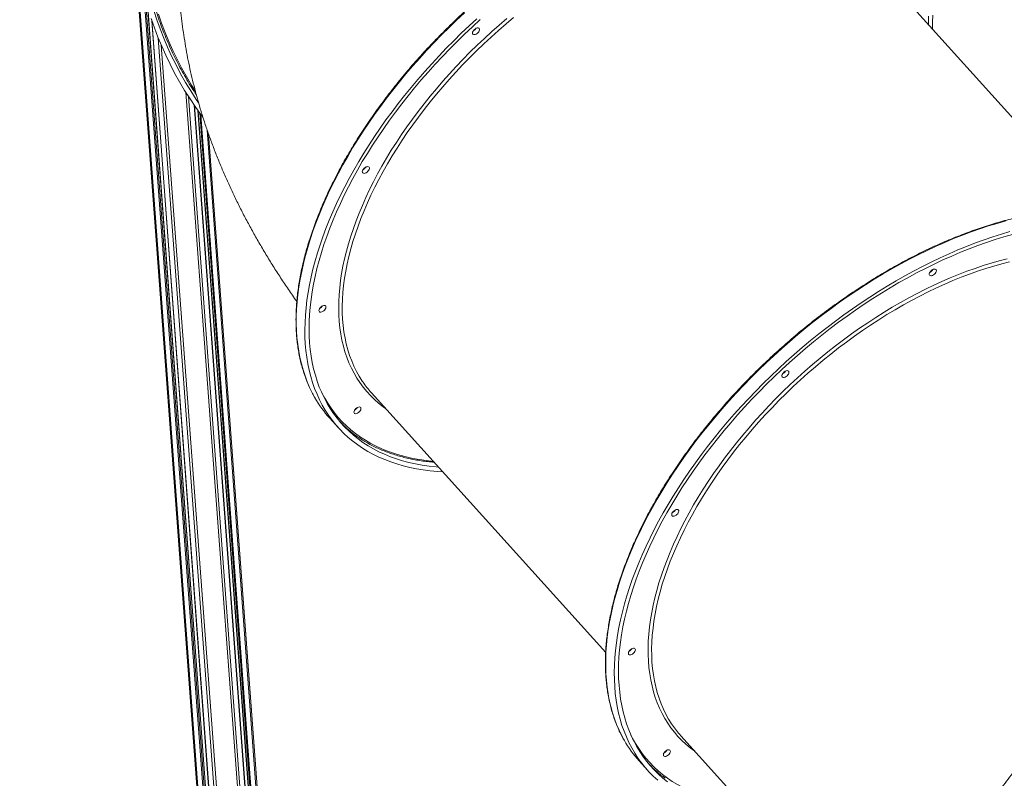
# Model space of a CAD drawing. Units: millimetres. Extents: x -55315 to 5628, y -7790 to 15126.
# Drawn here: x -48864 to -47713, y 9885 to 10772 of the extents above; entities that cross this region are included whole.
import ezdxf

# ---------------------------------------------------------------- set-up
doc = ezdxf.new("R2010")
doc.units = ezdxf.units.MM

msp = doc.modelspace()

# ---------------------------------------------------------------- linework, layer by layer
at = {"color": 7, "linetype": 'Continuous', "lineweight": 15}
for p, q in [((-48587.6, 8939.7), (-48864.3, 12662.8)), ((-47606, 10549.7), (-47880, 10853)), ((-48577.3, 8939.7), (-48714.6, 10786.8)), ((-48709.9, 10771.7), (-48573.8, 8939.7)), ((-48531.2, 8939.7), (-48659.9, 10671.4)), ((-48655.8, 10665.6), (-48527.6, 8939.7)), ((-48517.2, 8939.7), (-48643.4, 10638.2)), ((-48452.9, 10335.6), (-48178.9, 10032.2)), ((-48501.7, 10306.1), (-48491.7, 10295)), ((-48091, 9934.9), (-47817.1, 9631.6)), ((-48139.8, 9905.4), (-48129.8, 9894.3))]:
    msp.add_line(p, q, dxfattribs=at)
at = {"color": 8, "linetype": 'Continuous', "lineweight": 15}
for p, q in [((-48586.5, 8939.7), (-48863.1, 12662.1)), ((-48580.6, 8939.7), (-48719.1, 10803.9)), ((-48579.1, 8939.7), (-48717.1, 10795.8)), ((-48577.6, 8939.7), (-48715, 10788.2)), ((-48573.5, 8939.7), (-48709.6, 10770.6)), ((-48567.6, 8939.7), (-48702.2, 10750.4)), ((-48564.8, 8939.7), (-48698.7, 10742)), ((-48540.2, 8939.7), (-48670.1, 10687.1)), ((-48537.4, 8939.7), (-48666.9, 10682)), ((-48531.5, 8939.7), (-48660.2, 10671.9)), ((-48527.3, 8939.7), (-48655.5, 10665.1)), ((-48525.8, 8939.7), (-48653.8, 10662.8)), ((-48524.4, 8939.7), (-48652.3, 10660.6)), ((-48518.4, 8939.7), (-48645, 10642.8)), ((-48517.2, 8939.7), (-48643.5, 10638.5))]:
    msp.add_line(p, q, dxfattribs=at)
at = {"color": 7, "linetype": 'Continuous', "lineweight": 15, "flags": 128}
for points in [[(-48655.2, 10674.5), (-48658, 10678.7), (-48664.3, 10688.5), (-48670.4, 10698.5), (-48676.1, 10708.6), (-48681.5, 10718.9), (-48686.6, 10729.3), (-48691.4, 10739.7), (-48695.9, 10750.3), (-48700, 10761), (-48703.8, 10771.8), (-48707.3, 10782.6)], [(-48649.9, 10657.4), (-48651.7, 10659.8), (-48658.5, 10669.4), (-48665.1, 10679.2), (-48671.4, 10689.1), (-48677.4, 10699.2), (-48683.1, 10709.4), (-48688.4, 10719.8), (-48693.5, 10730.2), (-48698.2, 10740.8), (-48702.6, 10751.5), (-48706.7, 10762.2), (-48710.4, 10773.1)], [(-48369.8, 10243.5), (-48375.7, 10243.9), (-48384.1, 10244.7), (-48392.3, 10245.7), (-48400.3, 10247), (-48408.1, 10248.6), (-48415.7, 10250.4), (-48423.2, 10252.6), (-48430.4, 10255), (-48437.4, 10257.6), (-48444.2, 10260.5), (-48450.7, 10263.7), (-48457.1, 10267.2), (-48463.2, 10270.9), (-48469, 10274.8), (-48474.6, 10279.1), (-48480, 10283.5), (-48485.1, 10288.2), (-48490, 10293.2), (-48494.6, 10298.3), (-48499, 10303.7), (-48503, 10309.4), (-48506.9, 10315.3), (-48510.4, 10321.3), (-48513.7, 10327.6), (-48516.6, 10334.1), (-48519.4, 10340.8), (-48521.8, 10347.8), (-48523.9, 10354.9), (-48525.8, 10362.1), (-48527.3, 10369.6), (-48528.6, 10377.3), (-48529.6, 10385.1), (-48530.3, 10393.1), (-48530.7, 10401.2), (-48530.8, 10409.5), (-48530.6, 10417.9), (-48530.2, 10426.5), (-48529.4, 10435.2), (-48528.4, 10444), (-48527, 10453), (-48525.4, 10462), (-48523.5, 10471.2), (-48521.3, 10480.4), (-48518.8, 10489.8), (-48516, 10499.2), (-48513, 10508.7), (-48509.7, 10518.2), (-48506.1, 10527.8), (-48502.2, 10537.5), (-48498.1, 10547.2), (-48493.7, 10557), (-48489, 10566.7), (-48484.1, 10576.5), (-48478.9, 10586.3), (-48473.5, 10596.1), (-48467.8, 10605.9), (-48461.9, 10615.7), (-48455.7, 10625.5), (-48449.3, 10635.2), (-48442.7, 10644.9), (-48435.9, 10654.6), (-48428.8, 10664.2), (-48421.6, 10673.8), (-48414.1, 10683.3), (-48406.4, 10692.7), (-48398.6, 10702), (-48390.6, 10711.3), (-48382.3, 10720.4), (-48373.9, 10729.5), (-48365.4, 10738.4), (-48356.6, 10747.3), (-48347.8, 10756), (-48338.7, 10764.5), (-48329.6, 10773)], [(-48374.5, 10248.7), (-48377.2, 10249), (-48385.4, 10249.9), (-48393.5, 10251.1), (-48401.4, 10252.5), (-48409, 10254.2), (-48416.5, 10256.2), (-48423.8, 10258.5), (-48430.8, 10261), (-48437.7, 10263.8), (-48444.3, 10266.9), (-48450.7, 10270.2), (-48456.9, 10273.8), (-48462.8, 10277.7), (-48468.5, 10281.8), (-48473.9, 10286.1), (-48479.1, 10290.7), (-48484, 10295.6), (-48488.7, 10300.6), (-48493.1, 10306), (-48497.2, 10311.5), (-48501.1, 10317.3), (-48504.7, 10323.3), (-48508, 10329.5), (-48511.1, 10335.9), (-48513.9, 10342.5), (-48516.3, 10349.3), (-48518.5, 10356.4), (-48520.5, 10363.6), (-48522.1, 10371), (-48523.4, 10378.6), (-48524.5, 10386.3), (-48525.2, 10394.2), (-48525.7, 10402.3), (-48525.8, 10410.5), (-48525.7, 10418.9), (-48525.3, 10427.4), (-48524.6, 10436), (-48523.6, 10444.8), (-48522.3, 10453.7), (-48520.7, 10462.7), (-48518.8, 10471.8), (-48516.7, 10481), (-48514.2, 10490.3), (-48511.5, 10499.6), (-48508.5, 10509.1), (-48505.2, 10518.6), (-48501.6, 10528.1), (-48497.8, 10537.8), (-48493.7, 10547.4), (-48489.3, 10557.1), (-48484.7, 10566.8), (-48479.8, 10576.6), (-48474.6, 10586.3), (-48469.2, 10596.1), (-48463.6, 10605.9), (-48457.7, 10615.6), (-48451.6, 10625.3), (-48445.2, 10635), (-48438.6, 10644.7), (-48431.8, 10654.3), (-48424.8, 10663.9), (-48417.5, 10673.4), (-48410.1, 10682.8), (-48402.4, 10692.2), (-48394.6, 10701.5), (-48386.6, 10710.7), (-48378.4, 10719.8), (-48370, 10728.8), (-48361.4, 10737.7), (-48352.7, 10746.4), (-48343.9, 10755.1), (-48334.9, 10763.6), (-48325.7, 10771.9)], [(-47801.5, 10776.1), (-47801.5, 10767.8), (-47801.5, 10766.2)], [(-47796.5, 10777.1), (-47796.6, 10768.8), (-47796.8, 10761)], [(-48334.1, 10758.4), (-48334.6, 10757.3), (-48334.8, 10756.3), (-48334.6, 10755.5), (-48334.2, 10754.9), (-48333.5, 10754.5), (-48332.5, 10754.4), (-48331.5, 10754.6), (-48330.4, 10755.1), (-48329.2, 10755.9), (-48328.2, 10756.8), (-48327.4, 10757.8), (-48326.8, 10758.9), (-48326.5, 10759.9), (-48326.5, 10760.8), (-48326.8, 10761.6), (-48327.4, 10762.1), (-48328.2, 10762.3), (-48329.2, 10762.2), (-48330.3, 10761.9), (-48331.4, 10761.2), (-48332.5, 10760.4), (-48333.4, 10759.4), (-48334.1, 10758.4)], [(-48463, 10596.2), (-48463.4, 10595.1), (-48463.6, 10594.1), (-48463.4, 10593.3), (-48463, 10592.7), (-48462.3, 10592.3), (-48461.4, 10592.2), (-48460.3, 10592.4), (-48459.2, 10592.9), (-48458.1, 10593.7), (-48457.1, 10594.6), (-48456.2, 10595.6), (-48455.6, 10596.7), (-48455.3, 10597.7), (-48455.3, 10598.6), (-48455.6, 10599.4), (-48456.2, 10599.9), (-48457, 10600.1), (-48458, 10600), (-48459.1, 10599.7), (-48460.3, 10599), (-48461.3, 10598.2), (-48462.3, 10597.2), (-48463, 10596.2)], [(-48118.1, 9882.8), (-48123.3, 9887.5), (-48128.1, 9892.4), (-48132.7, 9897.6), (-48137.1, 9903), (-48141.2, 9908.7), (-48145, 9914.5), (-48148.5, 9920.6), (-48151.8, 9926.9), (-48154.8, 9933.4), (-48157.5, 9940.1), (-48159.9, 9947), (-48162, 9954.1), (-48163.9, 9961.4), (-48165.4, 9968.9), (-48166.7, 9976.6), (-48167.7, 9984.4), (-48168.4, 9992.4), (-48168.8, 10000.5), (-48168.9, 10008.8), (-48168.7, 10017.2), (-48168.3, 10025.8), (-48167.5, 10034.5), (-48166.5, 10043.3), (-48165.1, 10052.3), (-48163.5, 10061.3), (-48161.6, 10070.5), (-48159.4, 10079.7), (-48156.9, 10089.1), (-48154.1, 10098.5), (-48151.1, 10108), (-48147.8, 10117.5), (-48144.2, 10127.1), (-48140.3, 10136.8), (-48136.2, 10146.5), (-48131.8, 10156.3), (-48127.1, 10166), (-48122.2, 10175.8), (-48117, 10185.6), (-48111.6, 10195.4), (-48105.9, 10205.2), (-48100, 10215), (-48093.8, 10224.8), (-48087.4, 10234.5), (-48080.8, 10244.2), (-48074, 10253.9), (-48066.9, 10263.5), (-48059.7, 10273.1), (-48052.2, 10282.6), (-48044.6, 10292), (-48036.7, 10301.3), (-48028.7, 10310.6), (-48020.4, 10319.7), (-48012, 10328.8), (-48003.5, 10337.7), (-47994.8, 10346.5), (-47985.9, 10355.2), (-47976.9, 10363.8), (-47967.7, 10372.2), (-47958.4, 10380.5), (-47949, 10388.7), (-47939.5, 10396.7), (-47929.8, 10404.5), (-47920.1, 10412.1), (-47910.2, 10419.6), (-47900.3, 10426.9), (-47890.3, 10434), (-47880.2, 10440.9), (-47870.1, 10447.6), (-47859.9, 10454.1), (-47849.7, 10460.4), (-47839.4, 10466.5), (-47829.1, 10472.4), (-47818.8, 10478), (-47808.4, 10483.4), (-47798.1, 10488.6), (-47787.7, 10493.5), (-47777.4, 10498.2), (-47767.1, 10502.7), (-47756.8, 10506.9), (-47746.6, 10510.9), (-47736.4, 10514.6), (-47726.2, 10518), (-47716.1, 10521.2), (-47706.1, 10524.1)], [(-48106.6, 9881.1), (-48112, 9885.4), (-48117.2, 9890), (-48122.1, 9894.9), (-48126.8, 9899.9), (-48131.2, 9905.2), (-48135.4, 9910.8), (-48139.2, 9916.6), (-48142.8, 9922.6), (-48146.2, 9928.8), (-48149.2, 9935.2), (-48152, 9941.8), (-48154.5, 9948.6), (-48156.7, 9955.7), (-48158.6, 9962.9), (-48160.2, 9970.3), (-48161.5, 9977.8), (-48162.6, 9985.6), (-48163.3, 9993.5), (-48163.8, 10001.6), (-48163.9, 10009.8), (-48163.8, 10018.2), (-48163.4, 10026.7), (-48162.7, 10035.3), (-48161.7, 10044.1), (-48160.4, 10053), (-48158.8, 10062), (-48156.9, 10071.1), (-48154.8, 10080.3), (-48152.3, 10089.5), (-48149.6, 10098.9), (-48146.6, 10108.4), (-48143.3, 10117.9), (-48139.7, 10127.4), (-48135.9, 10137.1), (-48131.8, 10146.7), (-48127.4, 10156.4), (-48122.8, 10166.1), (-48117.9, 10175.9), (-48112.7, 10185.6), (-48107.3, 10195.4), (-48101.7, 10205.2), (-48095.8, 10214.9), (-48089.7, 10224.6), (-48083.3, 10234.3), (-48076.7, 10244), (-48069.9, 10253.6), (-48062.9, 10263.2), (-48055.6, 10272.7), (-48048.2, 10282.1), (-48040.5, 10291.5), (-48032.7, 10300.8), (-48024.7, 10310), (-48016.5, 10319.1), (-48008.1, 10328.1), (-47999.5, 10336.9), (-47990.8, 10345.7), (-47982, 10354.4), (-47973, 10362.9), (-47963.8, 10371.2), (-47954.6, 10379.5), (-47945.2, 10387.5), (-47935.7, 10395.4), (-47926, 10403.2), (-47916.3, 10410.8), (-47906.5, 10418.2), (-47896.6, 10425.4), (-47886.6, 10432.4), (-47876.6, 10439.2), (-47866.5, 10445.8), (-47856.3, 10452.3), (-47846.1, 10458.5), (-47835.9, 10464.5), (-47825.6, 10470.2), (-47815.3, 10475.8), (-47805, 10481.1), (-47794.8, 10486.2), (-47784.5, 10491), (-47774.2, 10495.6), (-47763.9, 10500), (-47753.7, 10504.1), (-47743.5, 10507.9), (-47733.4, 10511.5), (-47723.3, 10514.8), (-47713.3, 10517.9), (-47703.3, 10520.7)], [(-47792.8, 10476.4), (-47792.4, 10477.4), (-47792.2, 10478.4), (-47792.3, 10479.3), (-47792.8, 10479.9), (-47793.5, 10480.2), (-47794.4, 10480.3), (-47795.5, 10480.1), (-47796.6, 10479.6), (-47797.7, 10478.9), (-47798.7, 10478), (-47799.6, 10476.9), (-47800.1, 10475.8), (-47800.5, 10474.8), (-47800.5, 10473.9), (-47800.2, 10473.2), (-47799.6, 10472.7), (-47798.8, 10472.5), (-47797.8, 10472.5), (-47796.7, 10472.9), (-47795.5, 10473.5), (-47794.5, 10474.3), (-47793.5, 10475.3), (-47792.8, 10476.4)], [(-48513.7, 10434), (-48514.2, 10432.9), (-48514.4, 10431.9), (-48514.2, 10431.1), (-48513.8, 10430.5), (-48513.1, 10430.1), (-48512.1, 10430), (-48511.1, 10430.3), (-48510, 10430.7), (-48508.8, 10431.5), (-48507.8, 10432.4), (-48507, 10433.4), (-48506.4, 10434.5), (-48506.1, 10435.5), (-48506.1, 10436.4), (-48506.4, 10437.2), (-48507, 10437.7), (-48507.8, 10437.9), (-48508.8, 10437.8), (-48509.9, 10437.5), (-48511, 10436.8), (-48512.1, 10436), (-48513, 10435), (-48513.7, 10434)], [(-47965.2, 10357.6), (-47964.7, 10358.7), (-47964.6, 10359.7), (-47964.7, 10360.5), (-47965.2, 10361.1), (-47965.9, 10361.5), (-47966.8, 10361.6), (-47967.9, 10361.4), (-47969, 10360.9), (-47970.1, 10360.1), (-47971.1, 10359.2), (-47971.9, 10358.2), (-47972.5, 10357.1), (-47972.8, 10356.1), (-47972.8, 10355.2), (-47972.5, 10354.4), (-47972, 10353.9), (-47971.1, 10353.7), (-47970.1, 10353.8), (-47969, 10354.1), (-47967.9, 10354.8), (-47966.8, 10355.6), (-47965.9, 10356.6), (-47965.2, 10357.6)], [(-48472.8, 10315.2), (-48473.3, 10314.2), (-48473.5, 10313.2), (-48473.3, 10312.3), (-48472.9, 10311.7), (-48472.2, 10311.4), (-48471.2, 10311.3), (-48470.2, 10311.5), (-48469.1, 10312), (-48467.9, 10312.7), (-48466.9, 10313.7), (-48466.1, 10314.7), (-48465.5, 10315.8), (-48465.2, 10316.8), (-48465.2, 10317.7), (-48465.5, 10318.4), (-48466.1, 10318.9), (-48466.9, 10319.2), (-48467.9, 10319.1), (-48469, 10318.7), (-48470.1, 10318.1), (-48471.2, 10317.3), (-48472.1, 10316.3), (-48472.8, 10315.2)], [(-48094, 10195.4), (-48093.6, 10196.5), (-48093.4, 10197.5), (-48093.5, 10198.3), (-48094, 10198.9), (-48094.7, 10199.3), (-48095.6, 10199.4), (-48096.7, 10199.2), (-48097.8, 10198.7), (-48098.9, 10197.9), (-48099.9, 10197), (-48100.8, 10196), (-48101.4, 10194.9), (-48101.7, 10193.9), (-48101.7, 10193), (-48101.4, 10192.2), (-48100.8, 10191.7), (-48100, 10191.5), (-48099, 10191.6), (-48097.9, 10192), (-48096.7, 10192.6), (-48095.7, 10193.4), (-48094.7, 10194.4), (-48094, 10195.4)], [(-48144.8, 10033.2), (-48144.3, 10034.3), (-48144.2, 10035.3), (-48144.3, 10036.1), (-48144.8, 10036.7), (-48145.5, 10037.1), (-48146.4, 10037.2), (-48147.4, 10037), (-48148.6, 10036.5), (-48149.7, 10035.7), (-48150.7, 10034.8), (-48151.5, 10033.8), (-48152.1, 10032.7), (-48152.4, 10031.7), (-48152.4, 10030.8), (-48152.1, 10030), (-48151.6, 10029.5), (-48150.7, 10029.3), (-48149.7, 10029.4), (-48148.6, 10029.8), (-48147.5, 10030.4), (-48146.4, 10031.2), (-48145.5, 10032.2), (-48144.8, 10033.2)], [(-48103.9, 9914.5), (-48103.4, 9915.6), (-48103.3, 9916.6), (-48103.4, 9917.4), (-48103.9, 9918), (-48104.6, 9918.4), (-48105.5, 9918.4), (-48106.6, 9918.2), (-48107.7, 9917.7), (-48108.8, 9917), (-48109.8, 9916.1), (-48110.6, 9915), (-48111.2, 9914), (-48111.5, 9912.9), (-48111.5, 9912), (-48111.2, 9911.3), (-48110.7, 9910.8), (-48109.8, 9910.6), (-48108.8, 9910.7), (-48107.7, 9911), (-48106.6, 9911.6), (-48105.5, 9912.5), (-48104.6, 9913.4), (-48103.9, 9914.5)]]:
    msp.add_lwpolyline(points, dxfattribs=at)
at = {"color": 8, "linetype": 'Continuous', "lineweight": 15, "flags": 128}
for points in [[(-48344.2, 10779.9), (-48353.3, 10771.4), (-48362.2, 10762.7), (-48371, 10754), (-48379.7, 10745.1), (-48388.2, 10736.1), (-48396.5, 10727), (-48404.6, 10717.8), (-48412.6, 10708.5), (-48420.3, 10699.1), (-48427.9, 10689.6), (-48435.3, 10680.1), (-48442.4, 10670.5), (-48449.3, 10660.9), (-48456.1, 10651.2), (-48462.6, 10641.5), (-48468.8, 10631.7), (-48474.9, 10621.9), (-48480.7, 10612.1), (-48486.2, 10602.3)], [(-48702, 10778.4), (-48698.3, 10767.7), (-48694.2, 10757), (-48689.9, 10746.4), (-48685.2, 10736), (-48680.2, 10725.6), (-48674.9, 10715.4), (-48669.2, 10705.3), (-48663.3, 10695.3), (-48659.1, 10688.6)], [(-48436.6, 10317.5), (-48439.3, 10319.5), (-48444.5, 10323.6), (-48449.4, 10327.9), (-48454, 10332.5), (-48458.4, 10337.3), (-48462.6, 10342.3), (-48466.4, 10347.6), (-48470, 10353), (-48473.3, 10358.8), (-48476.4, 10364.7), (-48479.2, 10370.8), (-48481.7, 10377.2), (-48483.9, 10383.7), (-48485.8, 10390.4), (-48487.4, 10397.3), (-48488.8, 10404.4), (-48489.8, 10411.7), (-48490.6, 10419.1), (-48491.1, 10426.7), (-48491.2, 10434.5), (-48491.1, 10442.4), (-48490.7, 10450.4), (-48490, 10458.5), (-48489.1, 10466.8), (-48487.8, 10475.2), (-48486.2, 10483.7), (-48484.4, 10492.4), (-48482.2, 10501.1), (-48479.8, 10509.9), (-48477.1, 10518.7), (-48474.1, 10527.7), (-48470.9, 10536.7), (-48467.3, 10545.7), (-48463.5, 10554.8), (-48459.5, 10564), (-48455.1, 10573.2), (-48450.5, 10582.4), (-48445.7, 10591.6), (-48440.6, 10600.8), (-48435.3, 10610), (-48429.7, 10619.2), (-48423.8, 10628.3), (-48417.8, 10637.5), (-48411.5, 10646.6), (-48405, 10655.6), (-48398.3, 10664.6), (-48391.4, 10673.6), (-48384.3, 10682.4), (-48376.9, 10691.2), (-48369.4, 10700), (-48361.7, 10708.6), (-48353.9, 10717.1), (-48345.9, 10725.5), (-48337.7, 10733.8), (-48329.3, 10741.9), (-48320.8, 10750), (-48312.2, 10757.9), (-48303.4, 10765.6), (-48294.6, 10773.2)], [(-48286.6, 10774.4), (-48295.5, 10767), (-48304.3, 10759.3), (-48313, 10751.5), (-48321.5, 10743.6), (-48329.9, 10735.6), (-48338.2, 10727.4), (-48346.3, 10719), (-48354.2, 10710.6), (-48362, 10702.1), (-48369.6, 10693.5), (-48377, 10684.7), (-48384.2, 10675.9), (-48391.2, 10667), (-48398, 10658.1), (-48404.6, 10649.1), (-48411, 10640), (-48417.1, 10630.9), (-48423, 10621.8), (-48428.7, 10612.7), (-48434.2, 10603.5), (-48439.4, 10594.3), (-48444.3, 10585.1), (-48449, 10576), (-48453.5, 10566.8), (-48457.7, 10557.7), (-48461.6, 10548.6), (-48465.2, 10539.5), (-48468.6, 10530.5), (-48471.7, 10521.6), (-48474.5, 10512.7), (-48477.1, 10503.9), (-48479.3, 10495.2), (-48481.3, 10486.5), (-48483, 10478), (-48484.4, 10469.6), (-48485.5, 10461.3), (-48486.3, 10453.1), (-48486.8, 10445), (-48487.1, 10437.1), (-48487, 10429.3), (-48486.7, 10421.7), (-48486, 10414.2), (-48485.1, 10406.9), (-48483.8, 10399.7), (-48482.3, 10392.8), (-48480.5, 10386), (-48478.4, 10379.4), (-48476, 10373), (-48473.4, 10366.8), (-48470.4, 10360.8), (-48467.2, 10355.1), (-48463.7, 10349.5), (-48463, 10348.5)], [(-48486.2, 10602.3), (-48491.5, 10592.5), (-48496.6, 10582.7), (-48501.4, 10572.9), (-48505.9, 10563.2), (-48510.2, 10553.5), (-48514.2, 10543.8), (-48517.9, 10534.1), (-48521.4, 10524.5), (-48524.6, 10515), (-48527.5, 10505.6), (-48530.1, 10496.2), (-48532.4, 10486.9), (-48534.5, 10477.7), (-48536.3, 10468.6), (-48537.8, 10459.6), (-48538.9, 10450.7), (-48539.9, 10441.9), (-48540.5, 10433.3), (-48540.8, 10424.8), (-48540.8, 10416.4), (-48540.6, 10408.2), (-48540, 10400.2), (-48539.2, 10392.3), (-48538, 10384.5), (-48536.6, 10377), (-48534.9, 10369.6), (-48532.9, 10362.4), (-48530.6, 10355.4), (-48528.1, 10348.6), (-48525.2, 10342), (-48522.1, 10335.6), (-48519, 10329.9)], [(-47711.1, 10536.6), (-47721.1, 10533.8), (-47731.2, 10530.7), (-47741.3, 10527.4), (-47751.5, 10523.8), (-47761.7, 10520), (-47772, 10515.9), (-47782.3, 10511.6), (-47792.6, 10507), (-47802.9, 10502.2), (-47813.3, 10497.1), (-47823.6, 10491.8), (-47833.9, 10486.3), (-47844.3, 10480.5), (-47854.5, 10474.6), (-47864.8, 10468.4), (-47875, 10462), (-47885.2, 10455.4), (-47895.3, 10448.6), (-47905.3, 10441.6), (-47915.3, 10434.4), (-47925.2, 10427), (-47935, 10419.4), (-47944.7, 10411.7), (-47954.3, 10403.8), (-47963.7, 10395.7), (-47973.1, 10387.5), (-47982.3, 10379.1), (-47991.4, 10370.6), (-48000.4, 10362), (-48009.2, 10353.2), (-48017.8, 10344.4), (-48026.3, 10335.4), (-48034.6, 10326.3), (-48042.7, 10317), (-48050.7, 10307.8), (-48058.4, 10298.4), (-48066, 10288.9), (-48073.4, 10279.4), (-48080.5, 10269.8), (-48087.5, 10260.2), (-48094.2, 10250.5), (-48100.7, 10240.8), (-48106.9, 10231), (-48113, 10221.2), (-48118.8, 10211.4), (-48124.3, 10201.6)], [(-48081.3, 10195.4), (-48076.1, 10204.7), (-48070.6, 10213.9), (-48064.9, 10223), (-48059, 10232.2), (-48052.8, 10241.3), (-48046.4, 10250.4), (-48039.8, 10259.4), (-48033, 10268.4), (-48026, 10277.3), (-48018.7, 10286.1), (-48011.3, 10294.9), (-48003.7, 10303.6), (-47995.9, 10312.1), (-47988, 10320.6), (-47979.9, 10328.9), (-47971.6, 10337.2), (-47963.2, 10345.3), (-47954.6, 10353.2), (-47945.9, 10361), (-47937.1, 10368.7), (-47928.2, 10376.2), (-47919.1, 10383.6), (-47910, 10390.8), (-47900.7, 10397.8), (-47891.4, 10404.6), (-47882, 10411.2), (-47872.5, 10417.6), (-47863, 10423.9), (-47853.4, 10429.9), (-47843.8, 10435.7), (-47834.1, 10441.3), (-47824.4, 10446.7), (-47814.7, 10451.9), (-47805, 10456.8), (-47795.3, 10461.5), (-47785.6, 10465.9), (-47775.9, 10470.1), (-47766.2, 10474.1), (-47756.6, 10477.8), (-47747, 10481.2), (-47737.5, 10484.4), (-47728.1, 10487.3), (-47718.7, 10490), (-47709.4, 10492.4)], [(-47706.5, 10488.7), (-47715.8, 10486.4), (-47725.1, 10483.8), (-47734.5, 10480.9), (-47744, 10477.8), (-47753.5, 10474.4), (-47763.1, 10470.7), (-47772.8, 10466.9), (-47782.4, 10462.7), (-47792.1, 10458.3), (-47801.8, 10453.7), (-47811.4, 10448.8), (-47821.1, 10443.7), (-47830.8, 10438.4), (-47840.4, 10432.8), (-47850, 10427.1), (-47859.6, 10421.1), (-47869.1, 10414.9), (-47878.6, 10408.5), (-47888, 10401.9), (-47897.3, 10395.1), (-47906.5, 10388.2), (-47915.6, 10381), (-47924.7, 10373.7), (-47933.6, 10366.2), (-47942.4, 10358.6), (-47951.1, 10350.8), (-47959.6, 10342.9), (-47968, 10334.8), (-47976.3, 10326.6), (-47984.4, 10318.3), (-47992.3, 10309.9), (-48000.1, 10301.4), (-48007.7, 10292.7), (-48015.1, 10284), (-48022.3, 10275.2), (-48029.3, 10266.3), (-48036.1, 10257.4), (-48042.7, 10248.4), (-48049.1, 10239.3), (-48055.2, 10230.2), (-48061.1, 10221.1), (-48066.8, 10211.9), (-48072.3, 10202.8), (-48077.5, 10193.6)], [(-48511.3, 10336.4), (-48510.9, 10335.6), (-48507.6, 10329.4), (-48504, 10323.5), (-48500.2, 10317.7), (-48496, 10312.2), (-48491.7, 10306.9), (-48487, 10301.9), (-48482.1, 10297), (-48476.9, 10292.5), (-48471.5, 10288.1), (-48465.9, 10284), (-48460, 10280.2), (-48453.8, 10276.6), (-48447.5, 10273.3), (-48440.9, 10270.3), (-48434.1, 10267.5), (-48427, 10265), (-48419.8, 10262.7), (-48412.4, 10260.7), (-48404.7, 10259), (-48396.9, 10257.6), (-48388.9, 10256.4), (-48380.7, 10255.5), (-48380.5, 10255.5)], [(-48124.3, 10201.6), (-48129.6, 10191.8), (-48134.7, 10182), (-48139.5, 10172.2), (-48144, 10162.5), (-48148.3, 10152.7), (-48152.3, 10143.1), (-48156, 10133.4), (-48159.5, 10123.8), (-48162.7, 10114.3), (-48165.6, 10104.8), (-48168.2, 10095.5), (-48170.5, 10086.2), (-48172.6, 10077), (-48174.4, 10067.9), (-48175.9, 10058.9), (-48177.1, 10050), (-48178, 10041.2), (-48178.6, 10032.6), (-48178.9, 10024.1), (-48178.9, 10015.7), (-48178.7, 10007.5), (-48178.1, 9999.4), (-48177.3, 9991.5), (-48176.1, 9983.8), (-48174.7, 9976.2), (-48173, 9968.9), (-48171, 9961.7), (-48168.7, 9954.7), (-48166.2, 9947.9), (-48163.3, 9941.2), (-48160.2, 9934.8), (-48157.1, 9929.1)], [(-48074.7, 9916.8), (-48074.7, 9916.8), (-48080, 9920.8), (-48085.1, 9925), (-48089.8, 9929.4), (-48094.4, 9934.1), (-48098.6, 9939), (-48102.6, 9944.2), (-48106.4, 9949.6), (-48109.8, 9955.2), (-48113, 9961), (-48115.9, 9967), (-48118.6, 9973.2), (-48120.9, 9979.7), (-48123, 9986.3), (-48124.7, 9993.1), (-48126.2, 10000.1), (-48127.4, 10007.3), (-48128.4, 10014.7), (-48129, 10022.2), (-48129.3, 10029.9), (-48129.3, 10037.7), (-48129.1, 10045.6), (-48128.5, 10053.7), (-48127.7, 10062), (-48126.6, 10070.3), (-48125.1, 10078.8), (-48123.4, 10087.3), (-48121.4, 10096), (-48119.2, 10104.7), (-48116.6, 10113.6), (-48113.8, 10122.5), (-48110.6, 10131.5), (-48107.2, 10140.5), (-48103.6, 10149.6), (-48099.6, 10158.7), (-48095.4, 10167.9), (-48091, 10177), (-48086.3, 10186.2), (-48081.3, 10195.4)], [(-48077.5, 10193.6), (-48082.5, 10184.4), (-48087.2, 10175.2), (-48091.6, 10166.1), (-48095.8, 10157), (-48099.7, 10147.9), (-48103.4, 10138.8), (-48106.7, 10129.8), (-48109.8, 10120.9), (-48112.7, 10112), (-48115.2, 10103.2), (-48117.5, 10094.5), (-48119.4, 10085.8), (-48121.1, 10077.3), (-48122.5, 10068.9), (-48123.6, 10060.5), (-48124.4, 10052.4), (-48125, 10044.3), (-48125.2, 10036.4), (-48125.1, 10028.6), (-48124.8, 10020.9), (-48124.1, 10013.5), (-48123.2, 10006.2), (-48122, 9999), (-48120.4, 9992.1), (-48118.6, 9985.3), (-48116.5, 9978.7), (-48114.2, 9972.3), (-48111.5, 9966.1), (-48108.6, 9960.1), (-48105.3, 9954.4), (-48101.8, 9948.8), (-48100.8, 9947.2)], [(-48149.4, 9935.7), (-48147.4, 9931.8), (-48144, 9925.7), (-48140.2, 9919.8), (-48136.3, 9914.2), (-48132, 9908.8), (-48127.5, 9903.6), (-48122.7, 9898.7), (-48117.7, 9894), (-48112.4, 9889.6), (-48106.8, 9885.3), (-48101.1, 9881.4), (-48095, 9877.7), (-48088.8, 9874.2), (-48082.3, 9871.1), (-48075.6, 9868.1), (-48068.7, 9865.5), (-48061.6, 9863.1), (-48054.2, 9861), (-48046.7, 9859.1), (-48038.9, 9857.5), (-48031, 9856.2), (-48022.9, 9855.2), (-48018.7, 9854.8)]]:
    msp.add_lwpolyline(points, dxfattribs=at)
at = {"color": 7, "linetype": 'Continuous', "lineweight": 15}
for centre, radius, start, end in [((-48337.8, 10766.3), 8.49, 296.8633, 327.3082), ((-48466.6, 10604.1), 8.48, 296.845, 327.3265), ((-47803.6, 10484.4), 8.58, 297.0366, 327.137), ((-47803.5, 10484.3), 8.48, 296.8534, 327.3183), ((-48517.4, 10441.9), 8.48, 296.8542, 327.3173), ((-47975.9, 10365.6), 8.59, 297.0412, 327.1282), ((-47975.9, 10365.6), 8.49, 296.8593, 327.3102), ((-48363.6, 10416.2), 120.3, 214.2591, 222.0759), ((-48398.5, 10399.2), 139, 209.9144, 222.044), ((-48476.5, 10323.1), 8.49, 296.8593, 327.3102), ((-48391.2, 10397.1), 137.1, 223.8703, 233.1646), ((-48104.8, 10203.4), 8.58, 297.0331, 327.1405), ((-48104.7, 10203.4), 8.48, 296.858, 327.3156), ((-48155.5, 10041.2), 8.58, 297.0362, 327.1332), ((-48155.5, 10041.2), 8.49, 296.8593, 327.3102), ((-48001.8, 10015.5), 120.3, 214.5956, 222.0777), ((-48036.6, 9998.5), 139, 209.9126, 222.0453), ((-48114.6, 9922.5), 8.58, 297.0321, 327.1373), ((-48114.6, 9922.4), 8.48, 296.8547, 327.3148), ((-48029.1, 9996.6), 137.3, 223.8752, 234.2063)]:
    msp.add_arc(centre, radius, start, end, dxfattribs=at)
for points, knots in [([(-48664.5, 10959.7), (-48665.1, 10957.1), (-48666.7, 10950.5), (-48668.9, 10939.6), (-48671.2, 10927.1), (-48673.2, 10914.6), (-48674.9, 10902), (-48676.3, 10889.4), (-48677.3, 10876.7), (-48678.1, 10863.9), (-48678.6, 10851.1), (-48678.7, 10838.3), (-48678.6, 10825.4), (-48678.2, 10812.5), (-48677.4, 10799.5), (-48676.4, 10786.5), (-48675, 10773.4), (-48673.4, 10760.3), (-48671.4, 10747.2), (-48669.2, 10734), (-48666.6, 10720.8), (-48663.7, 10707.6), (-48660.5, 10694.3), (-48656.9, 10681), (-48653.1, 10667.6), (-48648.9, 10654.2), (-48644.4, 10640.8), (-48639.5, 10627.3), (-48634.4, 10613.8), (-48628.8, 10600.2), (-48623, 10586.6), (-48616.8, 10572.9), (-48610.2, 10559.3), (-48603.3, 10545.6), (-48596, 10531.8), (-48588.4, 10518.1), (-48580.5, 10504.4), (-48572.2, 10490.6), (-48563.6, 10477), (-48554.7, 10463.3), (-48546.9, 10451.8), (-48541.9, 10444.8), (-48540.2, 10442.3)], [0, 0, 0, 0, 0.014154, 0.036633, 0.059171, 0.081771, 0.10444, 0.127186, 0.150017, 0.17294, 0.195965, 0.219101, 0.242357, 0.265743, 0.289269, 0.312948, 0.336789, 0.360805, 0.385008, 0.40941, 0.434025, 0.458865, 0.483943, 0.509273, 0.534866, 0.560735, 0.586892, 0.613344, 0.640102, 0.66717, 0.694552, 0.722248, 0.750254, 0.778563, 0.807162, 0.836035, 0.865159, 0.894511, 0.92406, 0.953775, 0.983622, 1, 1, 1, 1]), ([(-47867.4, 10918.1), (-47868.5, 10918.8), (-47871.4, 10920.9), (-47876.3, 10924.1), (-47882.1, 10927.6), (-47888.2, 10930.8), (-47894.5, 10933.8), (-47901, 10936.5), (-47907.7, 10939.1), (-47914.6, 10941.3), (-47921.6, 10943.4), (-47928.9, 10945.2), (-47936.3, 10946.7), (-47943.9, 10948), (-47951.7, 10949.1), (-47959.6, 10949.9), (-47967.6, 10950.4), (-47975.9, 10950.7), (-47984.2, 10950.8), (-47992.7, 10950.6), (-48001.3, 10950.2), (-48010.1, 10949.5), (-48018.9, 10948.5), (-48027.9, 10947.3), (-48037, 10945.9), (-48046.2, 10944.2), (-48055.4, 10942.3), (-48064.8, 10940.1), (-48074.2, 10937.7), (-48083.7, 10935), (-48093.2, 10932.1), (-48102.9, 10929), (-48112.5, 10925.7), (-48122.2, 10922.1), (-48132, 10918.2), (-48141.8, 10914.2), (-48151.6, 10909.9), (-48161.4, 10905.4), (-48171.2, 10900.7), (-48181, 10895.8), (-48190.8, 10890.7), (-48200.6, 10885.3), (-48210.4, 10879.8), (-48220.2, 10874.1), (-48229.9, 10868.2), (-48239.6, 10862), (-48249.2, 10855.7), (-48258.8, 10849.2), (-48268.3, 10842.6), (-48277.8, 10835.8), (-48287.2, 10828.8), (-48296.5, 10821.6), (-48305.7, 10814.3), (-48314.8, 10806.8), (-48323.8, 10799.2), (-48332.7, 10791.5), (-48341.5, 10783.6), (-48350.2, 10775.5), (-48358.7, 10767.4), (-48367.2, 10759.1), (-48375.4, 10750.8), (-48383.6, 10742.3), (-48391.6, 10733.7), (-48399.4, 10725.1), (-48407.1, 10716.3), (-48414.6, 10707.5), (-48421.9, 10698.5), (-48429.1, 10689.6), (-48436, 10680.5), (-48442.8, 10671.4), (-48449.4, 10662.3), (-48455.8, 10653.1), (-48462, 10643.8), (-48468, 10634.6), (-48473.8, 10625.3), (-48479.4, 10616), (-48483.6, 10608.7), (-48485.9, 10604.4), (-48486.6, 10603.3)], [0, 0, 0, 0, 0.007731, 0.021021, 0.034314, 0.047612, 0.060916, 0.074224, 0.087538, 0.100857, 0.114181, 0.12751, 0.140843, 0.15418, 0.167521, 0.180864, 0.19421, 0.207558, 0.220908, 0.23426, 0.247612, 0.260966, 0.27432, 0.287674, 0.301029, 0.314383, 0.327738, 0.341092, 0.354446, 0.3678, 0.381154, 0.394506, 0.407859, 0.42121, 0.434562, 0.447913, 0.461263, 0.474613, 0.487963, 0.501312, 0.51466, 0.528009, 0.541357, 0.554704, 0.568051, 0.581398, 0.594745, 0.608091, 0.621437, 0.634783, 0.648128, 0.661474, 0.674819, 0.688164, 0.70151, 0.714855, 0.7282, 0.741545, 0.75489, 0.768235, 0.78158, 0.794926, 0.808271, 0.821617, 0.834963, 0.848309, 0.861655, 0.875001, 0.888348, 0.901695, 0.915043, 0.92839, 0.941739, 0.955087, 0.968436, 0.981786, 0.995136, 1, 1, 1, 1]), ([(-48717.4, 10835.2), (-48717.3, 10834.6), (-48716.7, 10830.4), (-48715.3, 10822.8), (-48713.1, 10812.3), (-48710.5, 10801.9), (-48707.7, 10791.5), (-48704.5, 10781.2), (-48701.1, 10771), (-48697.4, 10760.8), (-48693.3, 10750.7), (-48689, 10740.7), (-48684.4, 10730.8), (-48679.5, 10721), (-48674.3, 10711.3), (-48668.8, 10701.7), (-48663.3, 10692.6), (-48659.5, 10686.8), (-48657.7, 10684)], [0, 0, 0, 0, 0.011929, 0.07829, 0.144652, 0.211016, 0.277381, 0.343748, 0.410116, 0.476486, 0.542858, 0.609231, 0.675606, 0.741982, 0.80836, 0.874739, 0.94112, 1, 1, 1, 1]), ([(-48486.6, 10603.3), (-48487.5, 10601.7), (-48490.1, 10596.9), (-48494.2, 10589.1), (-48498.9, 10579.8), (-48503.4, 10570.5), (-48507.6, 10561.2), (-48511.6, 10552), (-48515.3, 10542.8), (-48518.8, 10533.6), (-48522.1, 10524.5), (-48525.1, 10515.5), (-48527.9, 10506.5), (-48530.4, 10497.6), (-48532.6, 10488.7), (-48534.6, 10479.9), (-48536.3, 10471.2), (-48537.8, 10462.7), (-48539, 10454.2), (-48540, 10445.8), (-48540.6, 10437.5), (-48541.1, 10429.3), (-48541.2, 10421.3), (-48541.1, 10413.4), (-48540.7, 10405.6), (-48540.1, 10398), (-48539.2, 10390.5), (-48538.1, 10383.2), (-48536.6, 10376), (-48535, 10369), (-48533, 10362.1), (-48530.8, 10355.5), (-48528.4, 10349), (-48525.7, 10342.7), (-48522.7, 10336.5), (-48520.5, 10332.4), (-48519.2, 10330.3), (-48519.1, 10330.1)], [0, 0, 0, 0, 0.015667, 0.045429, 0.075192, 0.104957, 0.134723, 0.16449, 0.194259, 0.224028, 0.253799, 0.283571, 0.313343, 0.343116, 0.37289, 0.402664, 0.432437, 0.462211, 0.491983, 0.521754, 0.551522, 0.581288, 0.611051, 0.640809, 0.670562, 0.700309, 0.730048, 0.75978, 0.789503, 0.819215, 0.848917, 0.878607, 0.908285, 0.937951, 0.967605, 0.997248, 1, 1, 1, 1]), ([(-47505.6, 10517.4), (-47506.6, 10518.1), (-47509.5, 10520.2), (-47514.4, 10523.4), (-47520.2, 10526.8), (-47526.3, 10530.1), (-47532.6, 10533.1), (-47539.1, 10535.8), (-47545.8, 10538.4), (-47552.7, 10540.6), (-47559.7, 10542.7), (-47567, 10544.5), (-47574.4, 10546), (-47582, 10547.3), (-47589.8, 10548.4), (-47597.7, 10549.2), (-47605.8, 10549.7), (-47614, 10550), (-47622.3, 10550.1), (-47630.8, 10549.9), (-47639.4, 10549.4), (-47648.2, 10548.8), (-47657, 10547.8), (-47666, 10546.6), (-47675.1, 10545.2), (-47684.3, 10543.5), (-47693.5, 10541.6), (-47702.9, 10539.4), (-47712.3, 10537), (-47721.8, 10534.3), (-47731.4, 10531.4), (-47741, 10528.3), (-47750.6, 10524.9), (-47760.3, 10521.3), (-47770.1, 10517.5), (-47779.9, 10513.5), (-47789.7, 10509.2), (-47799.5, 10504.7), (-47809.3, 10500), (-47819.1, 10495.1), (-47828.9, 10490), (-47838.7, 10484.6), (-47848.5, 10479.1), (-47858.3, 10473.4), (-47868, 10467.4), (-47877.7, 10461.3), (-47887.3, 10455), (-47896.9, 10448.5), (-47906.4, 10441.9), (-47915.9, 10435), (-47925.3, 10428), (-47934.6, 10420.9), (-47943.8, 10413.6), (-47952.9, 10406.1), (-47961.9, 10398.5), (-47970.8, 10390.7), (-47979.6, 10382.8), (-47988.3, 10374.8), (-47996.9, 10366.7), (-48005.3, 10358.4), (-48013.6, 10350.1), (-48021.7, 10341.6), (-48029.7, 10333), (-48037.5, 10324.3), (-48045.2, 10315.6), (-48052.7, 10306.7), (-48060, 10297.8), (-48067.2, 10288.8), (-48074.2, 10279.8), (-48080.9, 10270.7), (-48087.5, 10261.5), (-48093.9, 10252.4), (-48100.1, 10243.1), (-48106.1, 10233.9), (-48111.9, 10224.6), (-48117.5, 10215.3), (-48121.7, 10207.9), (-48124, 10203.7), (-48124.7, 10202.6)], [0, 0, 0, 0, 0.007731, 0.021021, 0.034314, 0.047613, 0.060916, 0.074225, 0.087538, 0.100858, 0.114181, 0.12751, 0.140843, 0.15418, 0.167521, 0.180864, 0.19421, 0.207558, 0.220908, 0.23426, 0.247612, 0.260966, 0.27432, 0.287674, 0.301029, 0.314383, 0.327738, 0.341092, 0.354446, 0.3678, 0.381153, 0.394506, 0.407859, 0.421211, 0.434562, 0.447913, 0.461263, 0.474613, 0.487963, 0.501312, 0.51466, 0.528009, 0.541357, 0.554704, 0.568051, 0.581398, 0.594745, 0.608091, 0.621437, 0.634783, 0.648128, 0.661474, 0.674819, 0.688164, 0.70151, 0.714855, 0.7282, 0.741545, 0.75489, 0.768235, 0.78158, 0.794926, 0.808271, 0.821617, 0.834963, 0.848309, 0.861655, 0.875001, 0.888348, 0.901695, 0.915043, 0.92839, 0.941739, 0.955087, 0.968436, 0.981786, 0.995136, 1, 1, 1, 1]), ([(-48473.1, 10287.2), (-48473.1, 10287.2), (-48471.4, 10285.8), (-48467.7, 10283.3), (-48462, 10279.6), (-48456.2, 10276.2), (-48450.1, 10273), (-48443.8, 10270.1), (-48437.4, 10267.4), (-48430.7, 10264.9), (-48423.8, 10262.7), (-48416.8, 10260.7), (-48409.6, 10258.9), (-48402.2, 10257.4), (-48394.6, 10256.2), (-48387.1, 10255.2), (-48382.1, 10254.8), (-48379.7, 10254.5)], [0, 0, 0, 0, 0.000672, 0.072385, 0.144118, 0.215874, 0.287657, 0.359468, 0.431308, 0.503177, 0.575075, 0.647, 0.71895, 0.790924, 0.862918, 0.934932, 1, 1, 1, 1]), ([(-48124.7, 10202.6), (-48125.6, 10200.9), (-48128.2, 10196.2), (-48132.3, 10188.4), (-48137, 10179.1), (-48141.5, 10169.8), (-48145.7, 10160.5), (-48149.7, 10151.3), (-48153.4, 10142.1), (-48156.9, 10132.9), (-48160.2, 10123.8), (-48163.2, 10114.8), (-48166, 10105.8), (-48168.5, 10096.8), (-48170.7, 10088), (-48172.7, 10079.2), (-48174.4, 10070.5), (-48175.9, 10061.9), (-48177.1, 10053.4), (-48178.1, 10045.1), (-48178.8, 10036.8), (-48179.2, 10028.6), (-48179.3, 10020.6), (-48179.2, 10012.7), (-48178.9, 10004.9), (-48178.2, 9997.3), (-48177.3, 9989.8), (-48176.2, 9982.5), (-48174.7, 9975.3), (-48173.1, 9968.3), (-48171.1, 9961.4), (-48168.9, 9954.8), (-48166.5, 9948.3), (-48163.8, 9941.9), (-48160.8, 9935.8), (-48158.6, 9931.6), (-48157.3, 9929.6), (-48157.2, 9929.4)], [0, 0, 0, 0, 0.015667, 0.045429, 0.075192, 0.104957, 0.134723, 0.16449, 0.194259, 0.224028, 0.253799, 0.283571, 0.313343, 0.343116, 0.37289, 0.402664, 0.432438, 0.462211, 0.491983, 0.521754, 0.551522, 0.581288, 0.611051, 0.640809, 0.670562, 0.700309, 0.730049, 0.75978, 0.789503, 0.819215, 0.848916, 0.878607, 0.908285, 0.937951, 0.967605, 0.997248, 1, 1, 1, 1]), ([(-47143.6, 10116.7), (-47143.7, 10116.7), (-47145.5, 10118.1), (-47149.3, 10120.6), (-47155.1, 10124.2), (-47161, 10127.6), (-47167.2, 10130.7), (-47173.6, 10133.6), (-47180.2, 10136.3), (-47187, 10138.7), (-47193.9, 10140.9), (-47201.1, 10142.8), (-47208.4, 10144.5), (-47215.9, 10145.9), (-47223.6, 10147.1), (-47231.4, 10148), (-47239.4, 10148.7), (-47247.5, 10149.2), (-47255.8, 10149.4), (-47264.2, 10149.3), (-47272.8, 10149), (-47281.4, 10148.5), (-47290.2, 10147.6), (-47299.1, 10146.6), (-47308.2, 10145.3), (-47317.3, 10143.7), (-47326.5, 10142), (-47335.8, 10139.9), (-47345.2, 10137.6), (-47354.6, 10135.1), (-47364.2, 10132.4), (-47373.7, 10129.4), (-47383.4, 10126.1), (-47393.1, 10122.7), (-47402.8, 10119), (-47412.5, 10115), (-47422.3, 10110.9), (-47432.1, 10106.5), (-47442, 10101.9), (-47451.8, 10097.1), (-47461.6, 10092.1), (-47471.4, 10086.9), (-47481.2, 10081.5), (-47491, 10075.9), (-47500.7, 10070), (-47510.4, 10064), (-47520.1, 10057.8), (-47529.7, 10051.4), (-47539.3, 10044.9), (-47548.8, 10038.1), (-47558.2, 10031.2), (-47567.5, 10024.2), (-47576.8, 10016.9), (-47586, 10009.6), (-47595, 10002), (-47604, 9994.3), (-47612.9, 9986.5), (-47621.6, 9978.6), (-47630.2, 9970.5), (-47638.7, 9962.3), (-47647.1, 9954), (-47655.3, 9945.6), (-47663.4, 9937.1), (-47671.3, 9928.4), (-47679.1, 9919.7), (-47686.7, 9910.9), (-47694.1, 9902.1), (-47701.3, 9893.1), (-47708.4, 9884.1), (-47715.3, 9875), (-47722, 9865.9), (-47728.5, 9856.7), (-47734.8, 9847.5), (-47740.9, 9838.3), (-47746.8, 9829), (-47752.5, 9819.7), (-47758, 9810.4), (-47763.2, 9801.1), (-47768.3, 9791.8), (-47773.1, 9782.5), (-47777.6, 9773.2), (-47782, 9763.9), (-47786.1, 9754.7), (-47789.9, 9745.5), (-47793.5, 9736.3), (-47796.9, 9727.2), (-47800, 9718.1), (-47802.9, 9709), (-47805.5, 9700.1), (-47807.9, 9691.2), (-47810, 9682.4), (-47811.8, 9673.7), (-47813.4, 9665), (-47814.7, 9656.5), (-47815.8, 9648.1), (-47816.6, 9639.7), (-47817.1, 9631.5), (-47817.4, 9623.4), (-47817.4, 9615.5), (-47817.2, 9607.6), (-47816.6, 9599.9), (-47815.9, 9592.4), (-47814.8, 9585), (-47813.5, 9577.7), (-47812, 9570.7), (-47810.1, 9563.7), (-47808, 9557), (-47805.7, 9550.4), (-47803.1, 9544), (-47800.3, 9537.8), (-47797.7, 9532.7), (-47795.9, 9529.7), (-47795.3, 9528.6)], [0, 0, 0, 0, 0.000292, 0.009463, 0.018637, 0.027814, 0.036994, 0.046178, 0.055365, 0.064557, 0.073751, 0.082949, 0.092151, 0.101355, 0.110561, 0.11977, 0.128981, 0.138193, 0.147407, 0.156622, 0.165838, 0.175055, 0.184272, 0.193489, 0.202707, 0.211924, 0.221142, 0.23036, 0.239577, 0.248794, 0.258011, 0.267228, 0.276444, 0.28566, 0.294876, 0.304091, 0.313306, 0.322521, 0.331735, 0.340949, 0.350163, 0.359376, 0.368589, 0.377802, 0.387015, 0.396227, 0.405439, 0.414651, 0.423863, 0.433075, 0.442287, 0.451498, 0.460709, 0.469921, 0.479132, 0.488343, 0.497554, 0.506765, 0.515976, 0.525187, 0.534398, 0.54361, 0.552821, 0.562032, 0.571244, 0.580456, 0.589667, 0.598879, 0.608091, 0.617304, 0.626516, 0.635729, 0.644942, 0.654156, 0.663369, 0.672583, 0.681798, 0.691012, 0.700227, 0.709442, 0.718658, 0.727874, 0.737091, 0.746308, 0.755525, 0.764742, 0.77396, 0.783178, 0.792396, 0.801615, 0.810834, 0.820052, 0.829271, 0.838489, 0.847707, 0.856924, 0.866141, 0.875356, 0.884571, 0.893784, 0.902995, 0.912204, 0.921411, 0.930615, 0.939816, 0.949014, 0.958208, 0.967399, 0.976586, 0.985769, 0.994948, 1, 1, 1, 1])]:
    msp.add_open_spline(points, degree=3, knots=knots, dxfattribs=at)
at = {"color": 8, "linetype": 'Continuous', "lineweight": 15}
for points, knots in [([(-47711.7, 9515.5), (-47713.1, 9516.5), (-47718.1, 9519.8), (-47725.5, 9526.2), (-47734.1, 9534.9), (-47741.7, 9544.4), (-47748.3, 9554.8), (-47754, 9565.9), (-47758.7, 9577.7), (-47762.5, 9590.2), (-47765.2, 9603.3), (-47766.9, 9617), (-47767.6, 9631.3), (-47767.3, 9646.2), (-47765.9, 9661.5), (-47763.5, 9677.2), (-47760.2, 9693.3), (-47755.8, 9709.7), (-47750.4, 9726.4), (-47744.1, 9743.3), (-47736.8, 9760.4), (-47728.6, 9777.5), (-47719.7, 9794.4), (-47710.2, 9810.9), (-47700.2, 9826.9), (-47689.4, 9842.9), (-47677.7, 9859.1), (-47665.1, 9875.5), (-47651.5, 9892), (-47637.2, 9908.2), (-47622.2, 9924), (-47606.8, 9939.4), (-47590.9, 9954.4), (-47574.5, 9968.8), (-47557.6, 9982.7), (-47540.4, 9996), (-47522.9, 10008.7), (-47505.1, 10020.7), (-47487.2, 10032), (-47469.2, 10042.5), (-47451, 10052.2), (-47432.8, 10061.1), (-47414.7, 10069.2), (-47396.6, 10076.5), (-47378.7, 10082.8), (-47361.1, 10088.2), (-47343.7, 10092.7), (-47326.5, 10096.2), (-47309.8, 10098.9), (-47293.5, 10100.5), (-47277.6, 10101.2), (-47262.4, 10100.9), (-47248.1, 10099.7), (-47239.2, 10098.1), (-47235, 10097.4)], [0, 0, 0, 0, 0.008248, 0.027839, 0.047368, 0.066898, 0.086489, 0.106112, 0.125735, 0.145326, 0.164855, 0.184386, 0.203977, 0.2236, 0.243223, 0.262814, 0.282344, 0.301874, 0.321465, 0.341088, 0.360711, 0.380302, 0.399832, 0.418152, 0.436497, 0.454842, 0.473162, 0.492693, 0.512285, 0.531908, 0.551532, 0.571124, 0.590655, 0.610185, 0.629776, 0.649399, 0.669022, 0.688613, 0.708143, 0.727671, 0.747261, 0.766882, 0.786504, 0.806093, 0.825622, 0.84515, 0.86474, 0.884361, 0.903982, 0.923572, 0.9431, 0.96263, 0.982222, 1, 1, 1, 1]), ([(-47244, 10094.7), (-47245.1, 10094.9), (-47250.8, 10095.8), (-47261.9, 10096.6), (-47277.1, 10097), (-47292.7, 10096.3), (-47308.7, 10094.7), (-47325.2, 10092.2), (-47342.2, 10088.7), (-47359.8, 10084.2), (-47377.4, 10078.8), (-47395.1, 10072.5), (-47412.7, 10065.5), (-47430.6, 10057.5), (-47448.7, 10048.7), (-47467, 10038.9), (-47485, 10028.4), (-47502.8, 10017.2), (-47520.1, 10005.5), (-47537.4, 9993), (-47554.6, 9979.8), (-47571.5, 9965.8), (-47587.9, 9951.4), (-47603.7, 9936.7), (-47618.8, 9921.6), (-47633.5, 9906), (-47647.8, 9889.9), (-47661.5, 9873.3), (-47674.2, 9856.9), (-47685.8, 9840.8), (-47696.5, 9825), (-47706.4, 9809), (-47715.9, 9792.6), (-47724.7, 9776), (-47732.7, 9759.2), (-47739.9, 9742.4), (-47746.3, 9725.5), (-47751.7, 9708.8), (-47756, 9692.4), (-47759.4, 9676.5), (-47761.7, 9661.1), (-47763.1, 9646), (-47763.5, 9631.2), (-47762.8, 9616.8), (-47761.1, 9603.1), (-47758.4, 9590.1), (-47754.8, 9577.8), (-47750.1, 9566.2), (-47745, 9555.8), (-47740.8, 9549.6), (-47739, 9546.9)], [0, 0, 0, 0, 0.004743, 0.02644, 0.04812, 0.069185, 0.090267, 0.111333, 0.133011, 0.154706, 0.176384, 0.19745, 0.218532, 0.239598, 0.261275, 0.28297, 0.304648, 0.325716, 0.346799, 0.367867, 0.389546, 0.411243, 0.432923, 0.453991, 0.475075, 0.496144, 0.517824, 0.539522, 0.561202, 0.581106, 0.601009, 0.621135, 0.641261, 0.662328, 0.683412, 0.70448, 0.726159, 0.747856, 0.769536, 0.790603, 0.811687, 0.832754, 0.854434, 0.876131, 0.89781, 0.918878, 0.939961, 0.961028, 0.982708, 1, 1, 1, 1])]:
    msp.add_open_spline(points, degree=3, knots=knots, dxfattribs=at)

doc.saveas('drawing.dxf')
